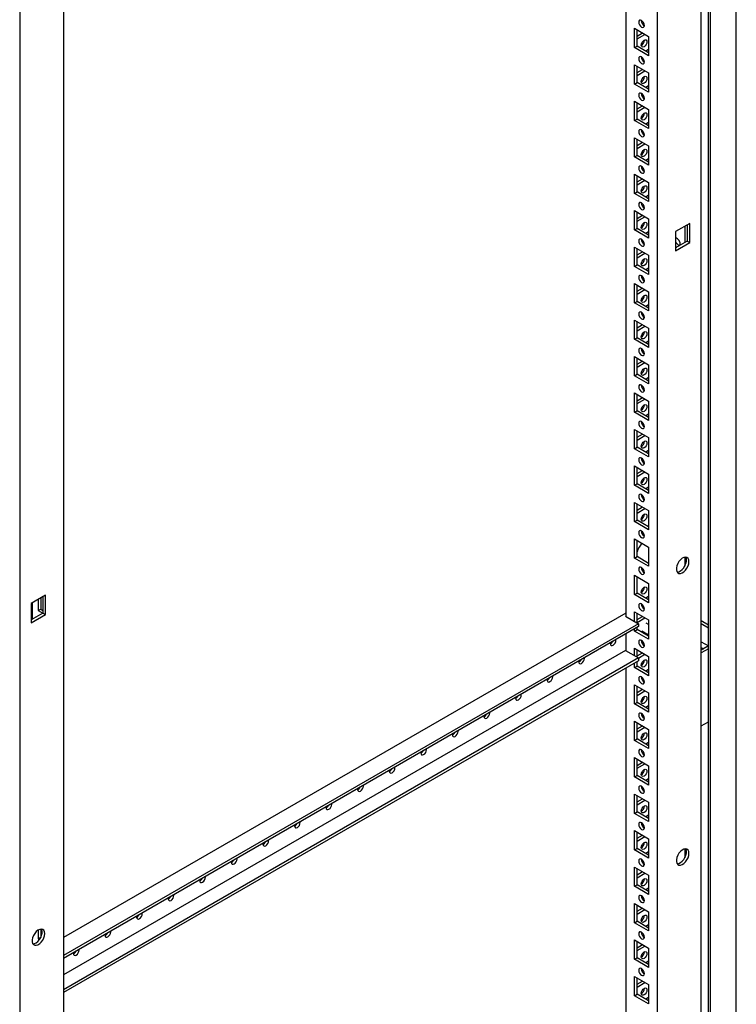
# Model space of a CAD drawing. Units: millimetres. Extents: x 0 to 420, y 0 to 297.
# Drawn here: x 340 to 373, y 145 to 191 of the extents above; entities that cross this region are included whole.
import ezdxf

# ---------------------------------------------------------------- set-up
doc = ezdxf.new("R2010")
doc.units = ezdxf.units.MM

msp = doc.modelspace()

# ---------------------------------------------------------------- linework, layer by layer
at = {"color": 7, "linetype": 'Continuous', "lineweight": 25}
for p, q in [((373.14967, 87.92081), (373.14967, 235.37447)), ((371.51751, 84.76714), (371.51751, 234.46629)), ((371.85331, 87.37655), (371.85331, 234.62607)), ((371.9417, 87.22346), (371.9417, 234.67712)), ((369.46683, 88.34646), (369.46683, 230.90087)), ((367.99368, 230.05046), (367.99368, 163.53613)), ((339.72113, 216.11063), (339.72113, 66.41148)), ((341.77181, 214.91288), (341.77181, 72.35847)), ((368.40027, 190.96853), (369.06024, 190.58754)), ((368.40027, 190.07033), (368.40027, 190.96853)), ((368.51812, 190.13837), (368.51812, 190.90049)), ((368.51812, 190.6078), (368.77163, 190.75415)), ((368.51813, 190.47173), (368.88948, 190.68611)), ((369.06024, 190.58754), (369.06024, 189.68934)), ((368.40027, 190.07033), (368.51812, 190.13837)), ((369.06024, 189.68934), (368.40027, 190.07033)), ((369.06024, 189.82541), (368.51812, 190.13837)), ((369.06024, 189.98176), (368.92482, 189.90359)), ((368.40027, 189.26741), (369.06024, 188.88642)), ((368.40027, 188.36921), (368.40027, 189.26741)), ((368.51812, 188.43724), (368.51812, 189.19937)), ((368.51812, 188.90668), (368.77163, 189.05302)), ((368.51813, 188.77061), (368.88948, 188.98499)), ((369.06024, 188.88642), (369.06024, 187.98822)), ((368.40027, 188.36921), (368.51812, 188.43724)), ((369.06024, 187.98822), (368.40027, 188.36921)), ((369.06024, 188.12429), (368.51812, 188.43724)), ((369.06024, 188.28063), (368.92482, 188.20245)), ((368.40027, 187.56627), (369.06024, 187.18528)), ((368.40027, 186.66808), (368.40027, 187.56627)), ((368.51812, 186.73612), (368.51812, 187.49824)), ((368.51812, 187.20555), (368.77163, 187.3519)), ((368.51813, 187.06948), (368.88948, 187.28386)), ((369.06024, 187.18528), (369.06024, 186.28709)), ((368.40027, 186.66808), (368.51812, 186.73612)), ((369.06024, 186.28709), (368.40027, 186.66808)), ((369.06024, 186.42316), (368.51812, 186.73612)), ((369.06024, 186.5795), (368.92482, 186.50133)), ((368.40027, 185.86515), (369.06024, 185.48416)), ((368.40027, 184.96696), (368.40027, 185.86515)), ((368.51812, 185.03499), (368.51812, 185.79712)), ((368.51812, 185.50443), (368.77163, 185.65077)), ((368.51813, 185.36836), (368.88948, 185.58274)), ((369.06024, 185.48416), (369.06024, 184.58597)), ((368.40027, 184.96696), (368.51812, 185.03499)), ((369.06024, 184.58597), (368.40027, 184.96696)), ((369.06024, 184.72204), (368.51812, 185.03499)), ((369.06024, 184.87838), (368.92482, 184.8002)), ((368.40027, 184.16402), (369.06024, 183.78303)), ((368.40027, 183.26582), (368.40027, 184.16402)), ((368.51812, 183.33386), (368.51812, 184.09599)), ((368.51812, 183.8033), (368.77163, 183.94964)), ((368.51813, 183.66722), (368.88948, 183.8816)), ((369.06024, 183.78303), (369.06024, 182.88484)), ((368.40027, 183.26582), (368.51812, 183.33386)), ((369.06024, 182.88484), (368.40027, 183.26582)), ((369.06024, 183.0209), (368.51812, 183.33386)), ((369.06024, 183.17725), (368.92482, 183.09908)), ((368.40027, 182.4629), (369.06024, 182.08191)), ((368.40027, 181.5647), (368.40027, 182.4629)), ((368.51812, 181.63273), (368.51812, 182.39486)), ((368.51812, 182.10217), (368.77163, 182.24852)), ((368.51813, 181.9661), (368.88948, 182.18048)), ((369.06024, 182.08191), (369.06024, 181.18371)), ((368.40027, 181.5647), (368.51812, 181.63273)), ((369.06024, 181.18371), (368.40027, 181.5647)), ((369.06024, 181.31978), (368.51812, 181.63273)), ((369.06024, 181.47613), (368.92482, 181.39795)), ((370.97532, 181.86746), (370.31536, 181.48647)), ((370.31536, 181.48647), (370.31536, 180.58828)), ((370.74452, 181.73422), (370.74452, 180.97209)), ((370.85746, 181.79943), (370.85746, 181.0373)), ((370.97532, 180.96927), (370.97532, 181.86746)), ((370.85746, 181.0373), (370.31535, 180.72435)), ((370.31536, 180.58828), (370.97532, 180.96927)), ((370.85746, 181.0373), (370.97532, 180.96927)), ((368.40027, 180.76177), (369.06024, 180.38078)), ((368.40027, 179.86357), (368.40027, 180.76177)), ((368.51812, 179.93161), (368.51812, 180.69373)), ((368.51812, 180.40104), (368.77163, 180.54739)), ((368.51813, 180.26497), (368.88948, 180.47935)), ((369.06024, 180.38078), (369.06024, 179.48259)), ((368.40027, 179.86357), (368.51812, 179.93161)), ((369.06024, 179.48259), (368.40027, 179.86357)), ((369.06024, 179.61865), (368.51812, 179.93161)), ((369.06024, 179.77499), (368.92482, 179.69682)), ((368.40027, 179.06064), (369.06024, 178.67965)), ((368.40027, 178.16245), (368.40027, 179.06064)), ((368.51812, 178.23048), (368.51812, 178.99261)), ((368.51812, 178.69992), (368.77163, 178.84627)), ((368.51813, 178.56385), (368.88948, 178.77823)), ((369.06024, 178.67965), (369.06024, 177.78146)), ((368.40027, 178.16245), (368.51812, 178.23048)), ((369.06024, 177.91753), (368.51812, 178.23048)), ((369.06024, 177.78146), (368.40027, 178.16245)), ((369.06024, 178.07387), (368.92482, 177.9957)), ((368.40027, 177.35951), (369.06024, 176.97852)), ((368.40027, 176.46132), (368.40027, 177.35951)), ((368.51812, 176.52936), (368.51812, 177.29148)), ((368.51812, 176.99879), (368.77163, 177.14514)), ((368.51813, 176.86272), (368.88948, 177.0771)), ((369.06024, 176.97852), (369.06024, 176.08033)), ((368.40027, 176.46132), (368.51812, 176.52936)), ((369.06024, 176.08033), (368.40027, 176.46132)), ((369.06024, 176.2164), (368.51812, 176.52936)), ((369.06024, 176.37274), (368.92482, 176.29457)), ((368.40027, 175.65839), (369.06024, 175.2774)), ((368.40027, 174.76019), (368.40027, 175.65839)), ((368.51812, 174.82822), (368.51812, 175.59036)), ((368.51812, 175.29766), (368.77163, 175.44401)), ((368.51813, 175.16159), (368.88948, 175.37597)), ((369.06024, 175.2774), (369.06024, 174.3792)), ((368.40027, 174.76019), (368.51812, 174.82822)), ((369.06024, 174.3792), (368.40027, 174.76019)), ((369.06024, 174.51527), (368.51812, 174.82822)), ((369.06024, 174.67162), (368.92482, 174.59345)), ((368.40027, 173.95726), (369.06024, 173.57627)), ((368.40027, 173.05907), (368.40027, 173.95726)), ((368.51812, 173.1271), (368.51812, 173.88923)), ((368.51812, 173.59654), (368.77163, 173.74288)), ((368.51813, 173.46047), (368.88948, 173.67485)), ((369.06024, 173.57627), (369.06024, 172.67808)), ((368.40027, 173.05907), (368.51812, 173.1271)), ((369.06024, 172.67808), (368.40027, 173.05907)), ((369.06024, 172.81414), (368.51812, 173.1271)), ((369.06024, 172.97049), (368.92482, 172.89232)), ((368.40027, 172.25614), (369.06024, 171.87515)), ((368.40027, 171.35794), (368.40027, 172.25614)), ((368.51812, 171.42597), (368.51812, 172.1881)), ((368.51812, 171.89541), (368.77163, 172.04176)), ((368.51813, 171.75934), (368.88948, 171.97372)), ((369.06024, 171.87515), (369.06024, 170.97695)), ((368.40027, 171.35794), (368.51812, 171.42597)), ((369.06024, 170.97695), (368.40027, 171.35794)), ((369.06024, 171.11302), (368.51812, 171.42597)), ((369.06024, 171.26936), (368.92482, 171.19119)), ((368.40027, 170.55501), (369.06024, 170.17402)), ((368.40027, 169.65682), (368.40027, 170.55501)), ((368.51812, 169.72485), (368.51812, 170.48697)), ((368.51812, 170.19429), (368.77163, 170.34063)), ((368.51813, 170.05822), (368.88948, 170.2726)), ((369.06024, 170.17402), (369.06024, 169.27583)), ((368.40027, 169.65682), (368.51812, 169.72485)), ((369.06024, 169.27583), (368.40027, 169.65682)), ((369.06024, 169.41189), (368.51812, 169.72485)), ((369.06024, 169.56824), (368.92482, 169.49006)), ((368.40027, 168.85388), (369.06024, 168.47289)), ((368.40027, 167.95569), (368.40027, 168.85388)), ((368.51812, 168.02372), (368.51812, 168.78585)), ((368.51812, 168.49316), (368.77163, 168.63951)), ((368.51813, 168.35709), (368.88948, 168.57147)), ((369.06024, 168.47289), (369.06024, 167.5747)), ((368.40027, 167.95569), (368.51812, 168.02372)), ((369.06024, 167.5747), (368.40027, 167.95569)), ((369.06024, 167.71077), (368.51812, 168.02372)), ((368.40027, 167.15276), (369.06024, 166.77177)), ((368.40027, 166.25456), (368.40027, 167.15276)), ((368.51812, 166.32259), (368.51812, 167.08472)), ((369.06024, 166.77177), (369.06024, 165.87357)), ((368.40027, 166.25456), (368.51812, 166.32259)), ((369.06024, 166.00964), (368.51812, 166.32259)), ((370.74452, 166.29535), (370.74452, 165.88096)), ((369.06024, 165.87357), (368.40027, 166.25456)), ((369.01913, 166.03337), (369.06024, 166.0571)), ((368.40027, 165.45163), (369.06024, 165.07064)), ((368.40027, 164.55343), (368.40027, 165.45163)), ((368.51812, 164.62147), (368.51812, 165.38359)), ((369.06024, 165.07064), (369.06024, 164.17244)), ((340.92329, 164.51879), (340.26332, 164.13779)), ((340.80543, 164.45076), (340.80543, 163.68863)), ((340.92329, 163.6206), (340.92329, 164.51879)), ((368.40027, 164.55343), (368.51812, 164.62147)), ((369.06024, 164.17244), (368.40027, 164.55343)), ((369.06024, 164.30851), (368.51812, 164.62147)), ((369.06024, 164.46486), (368.92482, 164.38669)), ((340.26332, 164.13779), (340.26332, 163.2396)), ((340.29867, 164.15821), (340.29867, 163.39608)), ((340.58741, 164.32489), (340.58741, 163.80755)), ((340.70526, 164.39292), (340.70526, 163.87558)), ((368.73039, 164.1145), (368.71552, 164.10591)), ((368.81642, 164.02809), (368.74732, 163.9882)), ((340.80543, 163.68863), (340.26331, 163.37568)), ((340.26332, 163.2396), (340.92329, 163.6206)), ((340.58741, 163.80755), (340.70526, 163.87558)), ((340.58741, 163.80755), (340.79942, 163.68516)), ((340.70526, 163.87558), (340.80542, 163.81775)), ((340.80543, 163.68863), (340.92329, 163.6206)), ((367.99368, 163.6892), (341.77181, 148.55164)), ((367.99368, 163.55314), (367.97895, 163.54463)), ((367.97895, 163.54463), (368.58294, 163.19595)), ((368.40027, 163.7505), (369.06024, 163.36952)), ((368.40027, 163.30141), (368.40027, 163.7505)), ((368.51812, 163.23338), (368.51812, 163.68247)), ((368.51812, 163.38978), (368.77163, 163.53612)), ((368.58294, 163.19595), (341.77181, 147.71822)), ((368.58294, 163.05987), (341.77181, 147.58213)), ((368.51813, 163.25371), (368.88948, 163.46809)), ((368.58294, 163.19595), (368.58294, 163.05987)), ((369.06024, 163.16084), (368.95227, 163.22317)), ((369.06024, 163.36952), (369.06024, 162.47132)), ((371.51751, 163.33838), (371.85331, 163.14452)), ((371.51751, 163.20231), (371.85331, 163.00846)), ((367.99368, 162.71969), (367.99368, 161.93707)), ((368.40027, 162.85231), (368.40027, 162.95441)), ((368.40027, 162.85231), (368.51812, 162.92034)), ((369.06024, 162.47132), (368.40027, 162.85231)), ((368.51812, 162.92034), (368.51812, 163.02244)), ((369.06024, 162.60739), (368.51812, 162.92034)), ((368.74395, 162.86231), (369.06024, 162.67972)), ((368.98748, 162.72172), (368.92482, 162.68555)), ((368.76207, 162.26156), (368.83114, 162.30144)), ((371.51751, 162.35174), (371.85319, 162.15796)), ((371.85331, 162.15803), (371.51751, 161.96418)), ((367.97895, 161.94557), (341.77181, 146.81651)), ((367.97895, 161.94557), (368.58294, 161.5969)), ((368.40027, 162.04937), (369.06024, 161.66838)), ((368.40027, 161.70235), (368.40027, 162.04937)), ((368.51812, 161.63431), (368.51812, 161.98134)), ((368.51812, 161.68865), (368.77163, 161.835)), ((368.58294, 161.59), (368.88948, 161.76696)), ((371.51751, 162.07961), (371.61749, 162.02189)), ((371.85331, 162.02196), (371.51751, 161.82811)), ((368.58294, 161.5969), (341.77181, 146.11916)), ((368.58294, 161.4608), (341.77181, 145.98306)), ((368.40027, 161.15118), (368.40027, 161.35535)), ((368.40027, 161.15118), (368.51812, 161.21922)), ((368.51812, 161.21922), (368.51812, 161.42338)), ((369.06024, 160.90626), (368.51812, 161.21922)), ((368.58294, 161.5969), (368.58294, 161.4608)), ((369.06024, 161.66838), (369.06024, 160.77019)), ((367.99368, 161.12064), (367.99368, 89.19689)), ((369.06024, 160.77019), (368.40027, 161.15118)), ((369.06024, 161.0626), (368.92482, 160.98443)), ((368.40027, 160.34825), (369.06024, 159.96726)), ((368.40027, 159.45006), (368.40027, 160.34825)), ((368.51812, 159.51809), (368.51812, 160.28022)), ((368.51812, 159.98753), (368.77163, 160.13387)), ((368.51813, 159.85146), (368.88948, 160.06584)), ((369.06024, 159.96726), (369.06024, 159.06907)), ((368.40027, 159.45006), (368.51812, 159.51809)), ((369.06024, 159.06907), (368.40027, 159.45006)), ((369.06024, 159.20514), (368.51812, 159.51809)), ((369.06024, 159.36148), (368.92482, 159.2833)), ((368.40027, 158.64712), (369.06024, 158.26613)), ((368.40027, 157.74892), (368.40027, 158.64712)), ((368.51812, 157.81696), (368.51812, 158.57909)), ((371.51751, 158.42585), (371.85331, 158.61971)), ((368.51812, 158.28639), (368.77163, 158.43274)), ((368.51813, 158.15032), (368.88948, 158.3647)), ((369.06024, 158.26613), (369.06024, 157.36793)), ((368.40027, 157.74892), (368.51812, 157.81696)), ((369.06024, 157.36793), (368.40027, 157.74892)), ((369.06024, 157.504), (368.51812, 157.81696)), ((369.06024, 157.66035), (368.92482, 157.58218)), ((368.40027, 156.946), (369.06024, 156.56501)), ((368.40027, 156.0478), (368.40027, 156.946)), ((368.51812, 156.11583), (368.51812, 156.87796)), ((368.51812, 156.58527), (368.77163, 156.73162)), ((368.51813, 156.4492), (368.88948, 156.66358)), ((369.06024, 156.56501), (369.06024, 155.66681)), ((368.40027, 156.0478), (368.51812, 156.11583)), ((369.06024, 155.66681), (368.40027, 156.0478)), ((369.06024, 155.80288), (368.51812, 156.11583)), ((369.06024, 155.95923), (368.92482, 155.88105)), ((368.40027, 155.24487), (369.06024, 154.86388)), ((368.40027, 154.34667), (368.40027, 155.24487)), ((368.51812, 154.41471), (368.51812, 155.17683)), ((368.51812, 154.88414), (368.77163, 155.03049)), ((368.51813, 154.74807), (368.88948, 154.96245)), ((369.06024, 154.86388), (369.06024, 153.96568)), ((368.40027, 154.34667), (368.51812, 154.41471)), ((369.06024, 153.96568), (368.40027, 154.34667)), ((369.06024, 154.10175), (368.51812, 154.41471)), ((369.06024, 154.25809), (368.92482, 154.17992)), ((368.40027, 153.54374), (369.06024, 153.16275)), ((368.40027, 152.64555), (368.40027, 153.54374)), ((368.51812, 152.71358), (368.51812, 153.47571)), ((368.51812, 153.18302), (368.77163, 153.32937)), ((368.51813, 153.04695), (368.88948, 153.26133)), ((369.06024, 153.16275), (369.06024, 152.26456)), ((368.40027, 152.64555), (368.51812, 152.71358)), ((369.06024, 152.26456), (368.40027, 152.64555)), ((369.06024, 152.40063), (368.51812, 152.71358)), ((369.06024, 152.55697), (368.92482, 152.4788)), ((370.74452, 152.68634), (370.74452, 152.27195)), ((368.40027, 151.84261), (369.06024, 151.46162)), ((368.40027, 150.94442), (368.40027, 151.84261)), ((368.51812, 151.01245), (368.51812, 151.77458)), ((368.51812, 151.48189), (368.77163, 151.62824)), ((368.51813, 151.34582), (368.88948, 151.5602)), ((369.06024, 151.46162), (369.06024, 150.56343)), ((368.40027, 150.94442), (368.51812, 151.01245)), ((369.06024, 150.56343), (368.40027, 150.94442)), ((369.06024, 150.6995), (368.51812, 151.01245)), ((369.06024, 150.85584), (368.92482, 150.77767)), ((368.40027, 150.14149), (369.06024, 149.7605)), ((368.40027, 149.24329), (368.40027, 150.14149)), ((368.51812, 149.31133), (368.51812, 150.07345)), ((368.51812, 149.78077), (368.77163, 149.92711)), ((368.51813, 149.64469), (368.88948, 149.85907)), ((369.06024, 149.7605), (369.06024, 148.86231)), ((368.40027, 149.24329), (368.51812, 149.31133)), ((369.06024, 148.99837), (368.51812, 149.31133)), ((340.58741, 148.90581), (340.58741, 148.49741)), ((340.70526, 148.94839), (340.70526, 148.56544)), ((369.06024, 148.86231), (368.40027, 149.24329)), ((369.06024, 149.15472), (368.92482, 149.07655)), ((340.58741, 148.49741), (340.70526, 148.56544)), ((340.58741, 148.49741), (340.64875, 148.46199)), ((340.70526, 148.56544), (340.70854, 148.56355)), ((368.40027, 148.44036), (369.06024, 148.05937)), ((368.40027, 147.54217), (368.40027, 148.44036)), ((368.51812, 147.6102), (368.51812, 148.37233)), ((368.51812, 148.07964), (368.77163, 148.22598)), ((368.51813, 147.94356), (368.88948, 148.15795)), ((369.06024, 148.05937), (369.06024, 147.16118)), ((368.40027, 147.54217), (368.51812, 147.6102)), ((369.06024, 147.16118), (368.40027, 147.54217)), ((369.06024, 147.29724), (368.51812, 147.6102)), ((369.06024, 147.45359), (368.92482, 147.37542)), ((368.40027, 146.73923), (369.06024, 146.35825)), ((368.40027, 145.84104), (368.40027, 146.73923)), ((368.51812, 145.90907), (368.51812, 146.6712)), ((368.51812, 146.37851), (368.77163, 146.52486)), ((368.51813, 146.24244), (368.88948, 146.45682)), ((369.06024, 146.35825), (369.06024, 145.46005)), ((368.40027, 145.84104), (368.51812, 145.90907)), ((369.06024, 145.46005), (368.40027, 145.84104)), ((369.06024, 145.59612), (368.51812, 145.90907)), ((369.06024, 145.75247), (368.92482, 145.67429))]:
    msp.add_line(p, q, dxfattribs=at)
at = {"color": 7, "linetype": 'Continuous', "lineweight": 25, "flags": 128}
for points in [[(368.73025, 191.0264), (368.78099, 191.00876), (368.824, 191.01712), (368.85275, 191.0502), (368.86283, 191.10297), (368.85275, 191.16738), (368.824, 191.23364), (368.78099, 191.29166), (368.73025, 191.3326), (368.67952, 191.35024), (368.63651, 191.34188), (368.60776, 191.30881), (368.59767, 191.25604), (368.60776, 191.19163), (368.63651, 191.12536), (368.67952, 191.06734), (368.73025, 191.0264)], [(368.71553, 190.18422), (368.72562, 190.24864), (368.75436, 190.3149), (368.79737, 190.37292), (368.84811, 190.41387), (368.89885, 190.4315), (368.94186, 190.42315), (368.9706, 190.39006), (368.98069, 190.3373), (368.9706, 190.27288), (368.94186, 190.20662), (368.89885, 190.14861), (368.84811, 190.10766), (368.79737, 190.09003), (368.75436, 190.09838), (368.72562, 190.13146), (368.71553, 190.18422)], [(368.73025, 189.32527), (368.78099, 189.30764), (368.824, 189.31599), (368.85275, 189.34907), (368.86283, 189.40183), (368.85275, 189.46625), (368.824, 189.53252), (368.78099, 189.59053), (368.73025, 189.63148), (368.67952, 189.64911), (368.63651, 189.64076), (368.60776, 189.60767), (368.59767, 189.55491), (368.60776, 189.49049), (368.63651, 189.42423), (368.67952, 189.36622), (368.73025, 189.32527)], [(368.71553, 188.4831), (368.72562, 188.54751), (368.75436, 188.61377), (368.79737, 188.6718), (368.84811, 188.71274), (368.89885, 188.73037), (368.94186, 188.72201), (368.9706, 188.68894), (368.98069, 188.63617), (368.9706, 188.57176), (368.94186, 188.5055), (368.89885, 188.44748), (368.84811, 188.40654), (368.79737, 188.3889), (368.75436, 188.39726), (368.72562, 188.43033), (368.71553, 188.4831)], [(368.73025, 187.62415), (368.78099, 187.60651), (368.824, 187.61487), (368.85275, 187.64794), (368.86283, 187.70071), (368.85275, 187.76512), (368.824, 187.83138), (368.78099, 187.88941), (368.73025, 187.93035), (368.67952, 187.94799), (368.63651, 187.93962), (368.60776, 187.90655), (368.59767, 187.85378), (368.60776, 187.78937), (368.63651, 187.72311), (368.67952, 187.66509), (368.73025, 187.62415)], [(368.71553, 186.78197), (368.72562, 186.84639), (368.75436, 186.91265), (368.79737, 186.97067), (368.84811, 187.01161), (368.89885, 187.02925), (368.94186, 187.02089), (368.9706, 186.98781), (368.98069, 186.93505), (368.9706, 186.87063), (368.94186, 186.80437), (368.89885, 186.74635), (368.84811, 186.70541), (368.79737, 186.68777), (368.75436, 186.69613), (368.72562, 186.72921), (368.71553, 186.78197)], [(368.73025, 185.92302), (368.78099, 185.90538), (368.824, 185.91374), (368.85275, 185.94682), (368.86283, 185.99958), (368.85275, 186.064), (368.824, 186.13026), (368.78099, 186.18828), (368.73025, 186.22922), (368.67952, 186.24686), (368.63651, 186.2385), (368.60776, 186.20542), (368.59767, 186.15266), (368.60776, 186.08824), (368.63651, 186.02198), (368.67952, 185.96396), (368.73025, 185.92302)], [(368.71553, 185.08085), (368.72562, 185.14526), (368.75436, 185.21152), (368.79737, 185.26954), (368.84811, 185.31048), (368.89885, 185.32812), (368.94186, 185.31976), (368.9706, 185.28669), (368.98069, 185.23392), (368.9706, 185.16951), (368.94186, 185.10325), (368.89885, 185.04522), (368.84811, 185.00428), (368.79737, 184.98664), (368.75436, 184.99501), (368.72562, 185.02808), (368.71553, 185.08085)], [(368.73025, 184.22189), (368.78099, 184.20425), (368.824, 184.21262), (368.85275, 184.24569), (368.86283, 184.29846), (368.85275, 184.36287), (368.824, 184.42913), (368.78099, 184.48715), (368.73025, 184.52809), (368.67952, 184.54573), (368.63651, 184.53737), (368.60776, 184.5043), (368.59767, 184.45153), (368.60776, 184.38712), (368.63651, 184.32086), (368.67952, 184.26284), (368.73025, 184.22189)], [(368.71553, 183.37972), (368.72562, 183.44414), (368.75436, 183.5104), (368.79737, 183.56841), (368.84811, 183.60936), (368.89885, 183.62699), (368.94186, 183.61864), (368.9706, 183.58556), (368.98069, 183.5328), (368.9706, 183.46838), (368.94186, 183.40211), (368.89885, 183.3441), (368.84811, 183.30315), (368.79737, 183.28552), (368.75436, 183.29387), (368.72562, 183.32696), (368.71553, 183.37972)], [(368.73025, 182.52076), (368.78099, 182.50313), (368.824, 182.51148), (368.85275, 182.54457), (368.86283, 182.59733), (368.85275, 182.66175), (368.824, 182.72801), (368.78099, 182.78602), (368.73025, 182.82697), (368.67952, 182.8446), (368.63651, 182.83625), (368.60776, 182.80317), (368.59767, 182.75041), (368.60776, 182.68599), (368.63651, 182.61972), (368.67952, 182.56171), (368.73025, 182.52076)], [(368.71553, 181.67859), (368.72562, 181.743), (368.75436, 181.80927), (368.79737, 181.86729), (368.84811, 181.90823), (368.89885, 181.92587), (368.94186, 181.91751), (368.9706, 181.88443), (368.98069, 181.83166), (368.9706, 181.76725), (368.94186, 181.70099), (368.89885, 181.64297), (368.84811, 181.60203), (368.79737, 181.58439), (368.75436, 181.59275), (368.72562, 181.62582), (368.71553, 181.67859)], [(368.73025, 180.81964), (368.78099, 180.802), (368.824, 180.81036), (368.85275, 180.84343), (368.86283, 180.8962), (368.85275, 180.96061), (368.824, 181.02688), (368.78099, 181.0849), (368.73025, 181.12584), (368.67952, 181.14348), (368.63651, 181.13512), (368.60776, 181.10204), (368.59767, 181.04927), (368.60776, 180.98486), (368.63651, 180.9186), (368.67952, 180.86059), (368.73025, 180.81964)], [(368.71553, 179.97746), (368.72562, 180.04188), (368.75436, 180.10814), (368.79737, 180.16616), (368.84811, 180.20711), (368.89885, 180.22474), (368.94186, 180.21638), (368.9706, 180.1833), (368.98069, 180.13054), (368.9706, 180.06612), (368.94186, 179.99986), (368.89885, 179.94185), (368.84811, 179.9009), (368.79737, 179.88327), (368.75436, 179.89162), (368.72562, 179.9247), (368.71553, 179.97746)], [(368.73025, 179.11851), (368.78099, 179.10088), (368.824, 179.10923), (368.85275, 179.14231), (368.86283, 179.19508), (368.85275, 179.25949), (368.824, 179.32575), (368.78099, 179.38377), (368.73025, 179.42472), (368.67952, 179.44235), (368.63651, 179.43399), (368.60776, 179.40092), (368.59767, 179.34815), (368.60776, 179.28374), (368.63651, 179.21747), (368.67952, 179.15946), (368.73025, 179.11851)], [(368.71553, 178.27634), (368.72562, 178.34075), (368.75436, 178.40701), (368.79737, 178.46504), (368.84811, 178.50597), (368.89885, 178.52362), (368.94186, 178.51525), (368.9706, 178.48218), (368.98069, 178.42941), (368.9706, 178.365), (368.94186, 178.29874), (368.89885, 178.24072), (368.84811, 178.19978), (368.79737, 178.18214), (368.75436, 178.1905), (368.72562, 178.22357), (368.71553, 178.27634)], [(368.73025, 177.41739), (368.78099, 177.39975), (368.824, 177.40811), (368.85275, 177.44118), (368.86283, 177.49395), (368.85275, 177.55836), (368.824, 177.62462), (368.78099, 177.68265), (368.73025, 177.72359), (368.67952, 177.74123), (368.63651, 177.73286), (368.60776, 177.69979), (368.59767, 177.64702), (368.60776, 177.58261), (368.63651, 177.51635), (368.67952, 177.45833), (368.73025, 177.41739)], [(368.71553, 176.57521), (368.72562, 176.63963), (368.75436, 176.70589), (368.79737, 176.7639), (368.84811, 176.80485), (368.89885, 176.82248), (368.94186, 176.81413), (368.9706, 176.78105), (368.98069, 176.72829), (368.9706, 176.66387), (368.94186, 176.59761), (368.89885, 176.53959), (368.84811, 176.49864), (368.79737, 176.48101), (368.75436, 176.48937), (368.72562, 176.52245), (368.71553, 176.57521)], [(368.73025, 175.71626), (368.78099, 175.69862), (368.824, 175.70698), (368.85275, 175.74006), (368.86283, 175.79282), (368.85275, 175.85724), (368.824, 175.9235), (368.78099, 175.98151), (368.73025, 176.02246), (368.67952, 176.04009), (368.63651, 176.03174), (368.60776, 175.99867), (368.59767, 175.9459), (368.60776, 175.88149), (368.63651, 175.81522), (368.67952, 175.7572), (368.73025, 175.71626)], [(368.71553, 174.87409), (368.72562, 174.9385), (368.75436, 175.00476), (368.79737, 175.06278), (368.84811, 175.10372), (368.89885, 175.12136), (368.94186, 175.113), (368.9706, 175.07993), (368.98069, 175.02716), (368.9706, 174.96275), (368.94186, 174.89648), (368.89885, 174.83847), (368.84811, 174.79752), (368.79737, 174.77989), (368.75436, 174.78824), (368.72562, 174.82132), (368.71553, 174.87409)], [(368.73025, 174.01513), (368.78099, 173.9975), (368.824, 174.00585), (368.85275, 174.03893), (368.86283, 174.0917), (368.85275, 174.15611), (368.824, 174.22237), (368.78099, 174.28039), (368.73025, 174.32134), (368.67952, 174.33897), (368.63651, 174.33061), (368.60776, 174.29754), (368.59767, 174.24477), (368.60776, 174.18036), (368.63651, 174.11409), (368.67952, 174.05608), (368.73025, 174.01513)], [(368.71553, 173.17295), (368.72562, 173.23737), (368.75436, 173.30364), (368.79737, 173.36165), (368.84811, 173.4026), (368.89885, 173.42023), (368.94186, 173.41188), (368.9706, 173.3788), (368.98069, 173.32603), (368.9706, 173.26161), (368.94186, 173.19536), (368.89885, 173.13734), (368.84811, 173.09639), (368.79737, 173.07876), (368.75436, 173.08711), (368.72562, 173.12019), (368.71553, 173.17295)], [(368.73025, 172.31401), (368.78099, 172.29637), (368.824, 172.30473), (368.85275, 172.3378), (368.86283, 172.39057), (368.85275, 172.45498), (368.824, 172.52125), (368.78099, 172.57926), (368.73025, 172.62021), (368.67952, 172.63784), (368.63651, 172.62949), (368.60776, 172.59641), (368.59767, 172.54364), (368.60776, 172.47923), (368.63651, 172.41297), (368.67952, 172.35495), (368.73025, 172.31401)], [(368.71553, 171.47183), (368.72562, 171.53625), (368.75436, 171.6025), (368.79737, 171.66053), (368.84811, 171.70147), (368.89885, 171.71911), (368.94186, 171.71075), (368.9706, 171.67767), (368.98069, 171.62491), (368.9706, 171.56049), (368.94186, 171.49423), (368.89885, 171.43622), (368.84811, 171.39527), (368.79737, 171.37764), (368.75436, 171.38599), (368.72562, 171.41907), (368.71553, 171.47183)], [(368.73025, 170.61288), (368.78099, 170.59525), (368.824, 170.6036), (368.85275, 170.63667), (368.86283, 170.68944), (368.85275, 170.75385), (368.824, 170.82012), (368.78099, 170.87814), (368.73025, 170.91908), (368.67952, 170.93672), (368.63651, 170.92836), (368.60776, 170.89528), (368.59767, 170.84252), (368.60776, 170.7781), (368.63651, 170.71184), (368.67952, 170.65383), (368.73025, 170.61288)], [(368.71553, 169.7707), (368.72562, 169.83512), (368.75436, 169.90138), (368.79737, 169.9594), (368.84811, 170.00034), (368.89885, 170.01798), (368.94186, 170.00962), (368.9706, 169.97655), (368.98069, 169.92378), (368.9706, 169.85936), (368.94186, 169.79311), (368.89885, 169.73508), (368.84811, 169.69414), (368.79737, 169.6765), (368.75436, 169.68486), (368.72562, 169.71794), (368.71553, 169.7707)], [(368.73025, 168.91175), (368.78099, 168.89411), (368.824, 168.90248), (368.85275, 168.93555), (368.86283, 168.98832), (368.85275, 169.05273), (368.824, 169.11899), (368.78099, 169.17701), (368.73025, 169.21795), (368.67952, 169.23559), (368.63651, 169.22723), (368.60776, 169.19416), (368.59767, 169.14139), (368.60776, 169.07698), (368.63651, 169.01072), (368.67952, 168.95269), (368.73025, 168.91175)], [(368.71553, 168.06958), (368.72562, 168.134), (368.75436, 168.20025), (368.79737, 168.25827), (368.84811, 168.29922), (368.89885, 168.31685), (368.94186, 168.3085), (368.9706, 168.27542), (368.98069, 168.22266), (368.9706, 168.15824), (368.94186, 168.09198), (368.89885, 168.03396), (368.84811, 167.99301), (368.79737, 167.97538), (368.75436, 167.98374), (368.72562, 168.01682), (368.71553, 168.06958)], [(368.73025, 167.21062), (368.78099, 167.19299), (368.824, 167.20135), (368.85275, 167.23442), (368.86283, 167.28719), (368.85275, 167.3516), (368.824, 167.41787), (368.78099, 167.47588), (368.73025, 167.51683), (368.67952, 167.53446), (368.63651, 167.52611), (368.60776, 167.49303), (368.59767, 167.44027), (368.60776, 167.37585), (368.63651, 167.30959), (368.67952, 167.25157), (368.73025, 167.21062)], [(370.93997, 166.08781), (370.92904, 166.1733), (370.89707, 166.23983), (370.84644, 166.28247), (370.78089, 166.29806), (370.70528, 166.28544), (370.62523, 166.24555), (370.54667, 166.18135), (370.47543, 166.0976), (370.41679, 166.0005), (370.3751, 165.89727), (370.35345, 165.79555), (370.35345, 165.70289), (370.3751, 165.62617), (370.41679, 165.57108), (370.47543, 165.54168), (370.54667, 165.54018), (370.62523, 165.56668), (370.70528, 165.61922), (370.78089, 165.69389), (370.84644, 165.78517), (370.89707, 165.88628), (370.92904, 165.98972), (370.93997, 166.08781)], [(370.3866, 165.60563), (370.39193, 165.60543), (370.46754, 165.61805), (370.54759, 165.65794), (370.62615, 165.72214), (370.69739, 165.80589), (370.75603, 165.90299), (370.79772, 166.00622), (370.81937, 166.10793), (370.81937, 166.20059), (370.79772, 166.27732), (370.78622, 166.29787)], [(368.73025, 165.5095), (368.78099, 165.49186), (368.824, 165.50022), (368.85275, 165.5333), (368.86283, 165.58607), (368.85275, 165.65048), (368.824, 165.71674), (368.78099, 165.77475), (368.73025, 165.8157), (368.67952, 165.83334), (368.63651, 165.82498), (368.60776, 165.79191), (368.59767, 165.73914), (368.60776, 165.67473), (368.63651, 165.60846), (368.67952, 165.55044), (368.73025, 165.5095)], [(368.71553, 164.66732), (368.72562, 164.73174), (368.75436, 164.798), (368.79737, 164.85602), (368.84811, 164.89697), (368.89885, 164.9146), (368.94186, 164.90625), (368.9706, 164.87316), (368.98069, 164.8204), (368.9706, 164.75598), (368.94186, 164.68972), (368.89885, 164.63171), (368.84811, 164.59076), (368.79737, 164.57313), (368.75436, 164.58148), (368.72562, 164.61456), (368.71553, 164.66732)], [(368.73025, 163.80837), (368.78099, 163.79074), (368.824, 163.79909), (368.85275, 163.83217), (368.86283, 163.88493), (368.85275, 163.94935), (368.824, 164.01562), (368.78099, 164.07363), (368.73025, 164.11458), (368.67952, 164.13221), (368.63651, 164.12386), (368.60776, 164.09077), (368.59767, 164.03801), (368.60776, 163.97359), (368.63651, 163.90733), (368.67952, 163.84932), (368.73025, 163.80837)], [(367.27518, 162.30491), (367.27184, 162.26885), (367.28194, 162.21609), (367.31068, 162.18301), (367.35369, 162.17466), (367.40443, 162.19229), (367.45516, 162.23324), (367.49818, 162.29125), (367.52692, 162.35751), (367.53701, 162.42193), (367.53367, 162.45413)], [(368.73025, 162.10725), (368.78099, 162.08961), (368.824, 162.09797), (368.85275, 162.13104), (368.86283, 162.18381), (368.85275, 162.24822), (368.824, 162.31448), (368.78099, 162.3725), (368.73025, 162.41345), (368.67952, 162.43109), (368.63651, 162.42272), (368.60776, 162.38965), (368.59767, 162.33688), (368.60776, 162.27247), (368.63651, 162.20621), (368.67952, 162.14819), (368.73025, 162.10725)], [(365.80204, 161.45449), (365.7987, 161.41843), (365.8088, 161.36566), (365.83754, 161.33259), (365.88055, 161.32423), (365.93129, 161.34187), (365.98202, 161.38281), (366.02504, 161.44083), (366.05378, 161.50709), (366.06387, 161.5715), (366.06053, 161.60371)], [(368.71553, 161.26507), (368.72562, 161.32949), (368.75436, 161.39575), (368.79737, 161.45377), (368.84811, 161.49471), (368.89885, 161.51235), (368.94186, 161.50399), (368.9706, 161.47091), (368.98069, 161.41815), (368.9706, 161.35373), (368.94186, 161.28747), (368.89885, 161.22945), (368.84811, 161.18851), (368.79737, 161.17087), (368.75436, 161.17923), (368.72562, 161.21231), (368.71553, 161.26507)], [(364.3289, 160.60406), (364.32557, 160.568), (364.33566, 160.51524), (364.3644, 160.48216), (364.40741, 160.47381), (364.45815, 160.49144), (364.50889, 160.53239), (364.5519, 160.5904), (364.58064, 160.65666), (364.59073, 160.72108), (364.58739, 160.75328)], [(368.73025, 160.40612), (368.78099, 160.38848), (368.824, 160.39684), (368.85275, 160.42992), (368.86283, 160.48268), (368.85275, 160.5471), (368.824, 160.61336), (368.78099, 160.67138), (368.73025, 160.71232), (368.67952, 160.72996), (368.63651, 160.7216), (368.60776, 160.68852), (368.59767, 160.63576), (368.60776, 160.57134), (368.63651, 160.50508), (368.67952, 160.44706), (368.73025, 160.40612)], [(362.85576, 159.75364), (362.85243, 159.71758), (362.86252, 159.66481), (362.89126, 159.63174), (362.93427, 159.62338), (362.98501, 159.64102), (363.03575, 159.68196), (363.07876, 159.73998), (363.1075, 159.80624), (363.11759, 159.87065), (363.11425, 159.90286)], [(368.71553, 159.56395), (368.72562, 159.62836), (368.75436, 159.69462), (368.79737, 159.75264), (368.84811, 159.79358), (368.89885, 159.81122), (368.94186, 159.80286), (368.9706, 159.76979), (368.98069, 159.71702), (368.9706, 159.65261), (368.94186, 159.58635), (368.89885, 159.52832), (368.84811, 159.48738), (368.79737, 159.46974), (368.75436, 159.47811), (368.72562, 159.51118), (368.71553, 159.56395)], [(361.38263, 158.90321), (361.37929, 158.86715), (361.38938, 158.81439), (361.41812, 158.78131), (361.46113, 158.77296), (361.51187, 158.79059), (361.56261, 158.83154), (361.60562, 158.88955), (361.63436, 158.95581), (361.64445, 159.02023), (361.64112, 159.05243)], [(368.73025, 158.70499), (368.78099, 158.68735), (368.824, 158.69572), (368.85275, 158.72879), (368.86283, 158.78156), (368.85275, 158.84597), (368.824, 158.91223), (368.78099, 158.97025), (368.73025, 159.01119), (368.67952, 159.02883), (368.63651, 159.02047), (368.60776, 158.9874), (368.59767, 158.93463), (368.60776, 158.87022), (368.63651, 158.80396), (368.67952, 158.74593), (368.73025, 158.70499)], [(359.90949, 158.05279), (359.90615, 158.01672), (359.91624, 157.96396), (359.94498, 157.93089), (359.98799, 157.92253), (360.03873, 157.94016), (360.08947, 157.98111), (360.13248, 158.03913), (360.16122, 158.10539), (360.17131, 158.1698), (360.16798, 158.20201)], [(368.71553, 157.86282), (368.72562, 157.92724), (368.75436, 157.9935), (368.79737, 158.05151), (368.84811, 158.09246), (368.89885, 158.11009), (368.94186, 158.10174), (368.9706, 158.06866), (368.98069, 158.0159), (368.9706, 157.95148), (368.94186, 157.88521), (368.89885, 157.8272), (368.84811, 157.78625), (368.79737, 157.76862), (368.75436, 157.77697), (368.72562, 157.81006), (368.71553, 157.86282)], [(358.43635, 157.20236), (358.43301, 157.1663), (358.4431, 157.11354), (358.47184, 157.08046), (358.51485, 157.07211), (358.56559, 157.08974), (358.61633, 157.13069), (358.65934, 157.1887), (358.68808, 157.25496), (358.69817, 157.31938), (358.69484, 157.35158)], [(368.73025, 157.00386), (368.78099, 156.98623), (368.824, 156.99458), (368.85275, 157.02767), (368.86283, 157.08043), (368.85275, 157.14485), (368.824, 157.21111), (368.78099, 157.26912), (368.73025, 157.31007), (368.67952, 157.3277), (368.63651, 157.31935), (368.60776, 157.28627), (368.59767, 157.23351), (368.60776, 157.16909), (368.63651, 157.10282), (368.67952, 157.04481), (368.73025, 157.00386)], [(356.96321, 156.35194), (356.95987, 156.31588), (356.96996, 156.26311), (356.9987, 156.23003), (357.04172, 156.22168), (357.09245, 156.23931), (357.14319, 156.28026), (357.1862, 156.33828), (357.21494, 156.40454), (357.22504, 156.46895), (357.2217, 156.50116)], [(368.71553, 156.16169), (368.72562, 156.2261), (368.75436, 156.29237), (368.79737, 156.35039), (368.84811, 156.39133), (368.89885, 156.40897), (368.94186, 156.40061), (368.9706, 156.36753), (368.98069, 156.31476), (368.9706, 156.25035), (368.94186, 156.18409), (368.89885, 156.12607), (368.84811, 156.08513), (368.79737, 156.06749), (368.75436, 156.07585), (368.72562, 156.10892), (368.71553, 156.16169)], [(355.49007, 155.50151), (355.48673, 155.46545), (355.49682, 155.41269), (355.52556, 155.37961), (355.56858, 155.37126), (355.61931, 155.38889), (355.67005, 155.42984), (355.71306, 155.48785), (355.7418, 155.55411), (355.7519, 155.61853), (355.74856, 155.65073)], [(368.73025, 155.30274), (368.78099, 155.2851), (368.824, 155.29346), (368.85275, 155.32653), (368.86283, 155.3793), (368.85275, 155.44371), (368.824, 155.50998), (368.78099, 155.568), (368.73025, 155.60894), (368.67952, 155.62658), (368.63651, 155.61822), (368.60776, 155.58514), (368.59767, 155.53237), (368.60776, 155.46796), (368.63651, 155.4017), (368.67952, 155.34368), (368.73025, 155.30274)], [(354.01693, 154.65108), (354.01359, 154.61502), (354.02368, 154.56226), (354.05243, 154.52919), (354.09544, 154.52083), (354.14617, 154.53846), (354.19691, 154.57941), (354.23992, 154.63743), (354.26866, 154.70368), (354.27876, 154.7681), (354.27542, 154.80031)], [(368.71553, 154.46056), (368.72562, 154.52498), (368.75436, 154.59124), (368.79737, 154.64926), (368.84811, 154.69021), (368.89885, 154.70784), (368.94186, 154.69948), (368.9706, 154.6664), (368.98069, 154.61364), (368.9706, 154.54922), (368.94186, 154.48296), (368.89885, 154.42495), (368.84811, 154.384), (368.79737, 154.36637), (368.75436, 154.37472), (368.72562, 154.4078), (368.71553, 154.46056)], [(352.54379, 153.80066), (352.54045, 153.7646), (352.55055, 153.71184), (352.57929, 153.67876), (352.6223, 153.67041), (352.67304, 153.68804), (352.72377, 153.72899), (352.76678, 153.787), (352.79553, 153.85326), (352.80562, 153.91768), (352.80228, 153.94988)], [(368.73025, 153.60161), (368.78099, 153.58398), (368.824, 153.59233), (368.85275, 153.62541), (368.86283, 153.67817), (368.85275, 153.74259), (368.824, 153.80885), (368.78099, 153.86687), (368.73025, 153.90782), (368.67952, 153.92545), (368.63651, 153.91709), (368.60776, 153.88402), (368.59767, 153.83125), (368.60776, 153.76683), (368.63651, 153.70057), (368.67952, 153.64256), (368.73025, 153.60161)], [(351.07065, 152.95023), (351.06731, 152.91417), (351.07741, 152.86141), (351.10615, 152.82833), (351.14916, 152.81998), (351.1999, 152.83761), (351.25063, 152.87856), (351.29365, 152.93658), (351.32239, 153.00283), (351.33248, 153.06725), (351.32914, 153.09946)], [(368.71553, 152.75944), (368.72562, 152.82385), (368.75436, 152.89011), (368.79737, 152.94814), (368.84811, 152.98907), (368.89885, 153.00672), (368.94186, 152.99835), (368.9706, 152.96528), (368.98069, 152.91251), (368.9706, 152.8481), (368.94186, 152.78184), (368.89885, 152.72382), (368.84811, 152.68287), (368.79737, 152.66524), (368.75436, 152.6736), (368.72562, 152.70667), (368.71553, 152.75944)], [(370.93997, 152.4788), (370.92904, 152.56428), (370.89707, 152.63081), (370.84644, 152.67345), (370.78089, 152.68905), (370.70528, 152.67643), (370.62523, 152.63654), (370.54667, 152.57233), (370.47543, 152.48858), (370.41679, 152.39149), (370.3751, 152.28825), (370.35345, 152.18654), (370.35345, 152.09389), (370.3751, 152.01716), (370.41679, 151.96207), (370.47543, 151.93268), (370.54667, 151.93117), (370.62523, 151.95767), (370.70528, 152.01021), (370.78089, 152.08488), (370.84644, 152.17616), (370.89707, 152.27726), (370.92904, 152.3807), (370.93997, 152.4788)], [(370.3866, 151.99661), (370.39193, 151.99642), (370.46754, 152.00903), (370.54759, 152.04892), (370.62615, 152.11312), (370.69739, 152.19688), (370.75603, 152.29398), (370.79772, 152.39721), (370.81937, 152.49892), (370.81937, 152.59158), (370.79772, 152.6683), (370.78622, 152.68885)], [(349.59751, 152.09981), (349.59418, 152.06375), (349.60427, 152.01098), (349.63301, 151.97791), (349.67602, 151.96956), (349.72676, 151.98719), (349.7775, 152.02814), (349.82051, 152.08615), (349.84925, 152.15241), (349.85934, 152.21683), (349.856, 152.24903)], [(368.73025, 151.90048), (368.78099, 151.88285), (368.824, 151.89121), (368.85275, 151.92428), (368.86283, 151.97705), (368.85275, 152.04146), (368.824, 152.10772), (368.78099, 152.16575), (368.73025, 152.20668), (368.67952, 152.22433), (368.63651, 152.21596), (368.60776, 152.18289), (368.59767, 152.13012), (368.60776, 152.06571), (368.63651, 151.99945), (368.67952, 151.94143), (368.73025, 151.90048)], [(348.12437, 151.24938), (348.12104, 151.21332), (348.13113, 151.16056), (348.15987, 151.12748), (348.20288, 151.11913), (348.25362, 151.13676), (348.30436, 151.17771), (348.34737, 151.23573), (348.37611, 151.30198), (348.3862, 151.3664), (348.38286, 151.39861)], [(368.71553, 151.05831), (368.72562, 151.12272), (368.75436, 151.18899), (368.79737, 151.24701), (368.84811, 151.28795), (368.89885, 151.30559), (368.94186, 151.29723), (368.9706, 151.26415), (368.98069, 151.21139), (368.9706, 151.14697), (368.94186, 151.08071), (368.89885, 151.02269), (368.84811, 150.98175), (368.79737, 150.96411), (368.75436, 150.97247), (368.72562, 151.00555), (368.71553, 151.05831)], [(346.65123, 150.39896), (346.6479, 150.3629), (346.65799, 150.31014), (346.68673, 150.27706), (346.72974, 150.26871), (346.78048, 150.28634), (346.83122, 150.32729), (346.87423, 150.3853), (346.90297, 150.45156), (346.91306, 150.51598), (346.90972, 150.54818)], [(368.73025, 150.19936), (368.78099, 150.18172), (368.824, 150.19008), (368.85275, 150.22316), (368.86283, 150.27592), (368.85275, 150.34033), (368.824, 150.4066), (368.78099, 150.46462), (368.73025, 150.50556), (368.67952, 150.5232), (368.63651, 150.51484), (368.60776, 150.48176), (368.59767, 150.429), (368.60776, 150.36458), (368.63651, 150.29832), (368.67952, 150.2403), (368.73025, 150.19936)], [(345.1781, 149.54853), (345.17476, 149.51247), (345.18485, 149.45971), (345.21359, 149.42663), (345.2566, 149.41828), (345.30734, 149.43591), (345.35808, 149.47686), (345.40109, 149.53488), (345.42983, 149.60113), (345.43992, 149.66555), (345.43659, 149.69776)], [(368.71553, 149.35718), (368.72562, 149.4216), (368.75436, 149.48786), (368.79737, 149.54588), (368.84811, 149.58682), (368.89885, 149.60446), (368.94186, 149.5961), (368.9706, 149.56302), (368.98069, 149.51026), (368.9706, 149.44584), (368.94186, 149.37958), (368.89885, 149.32157), (368.84811, 149.28062), (368.79737, 149.26299), (368.75436, 149.27134), (368.72562, 149.30442), (368.71553, 149.35718)], [(340.88793, 148.73914), (340.877, 148.82462), (340.84504, 148.89116), (340.7944, 148.93379), (340.72885, 148.94938), (340.65324, 148.93676), (340.5732, 148.89688), (340.49463, 148.83268), (340.4234, 148.74892), (340.36476, 148.65183), (340.32306, 148.5486), (340.30142, 148.44688), (340.30142, 148.35422), (340.32306, 148.2775), (340.36476, 148.22241), (340.4234, 148.19301), (340.49463, 148.19151), (340.5732, 148.21801), (340.65324, 148.27055), (340.72885, 148.34522), (340.7944, 148.4365), (340.84504, 148.5376), (340.877, 148.64104), (340.88793, 148.73914)], [(340.33456, 148.25695), (340.3399, 148.25676), (340.4155, 148.26938), (340.49555, 148.30926), (340.57411, 148.37347), (340.64535, 148.45722), (340.70399, 148.55432), (340.74568, 148.65754), (340.76733, 148.75926), (340.76733, 148.85192), (340.74568, 148.92864), (340.73418, 148.94919)], [(343.70496, 148.69811), (343.70162, 148.66205), (343.71171, 148.60928), (343.74045, 148.57621), (343.78346, 148.56785), (343.8342, 148.58549), (343.88494, 148.62643), (343.92795, 148.68445), (343.95669, 148.75071), (343.96678, 148.81513), (343.96345, 148.84733)], [(368.73025, 148.49823), (368.78099, 148.4806), (368.824, 148.48895), (368.85275, 148.52203), (368.86283, 148.5748), (368.85275, 148.63921), (368.824, 148.70547), (368.78099, 148.76349), (368.73025, 148.80443), (368.67952, 148.82207), (368.63651, 148.81371), (368.60776, 148.78064), (368.59767, 148.72787), (368.60776, 148.66346), (368.63651, 148.59719), (368.67952, 148.53918), (368.73025, 148.49823)], [(342.23182, 147.84769), (342.22848, 147.81162), (342.23857, 147.75886), (342.26731, 147.72578), (342.31032, 147.71743), (342.36106, 147.73506), (342.4118, 147.77601), (342.45481, 147.83403), (342.48355, 147.90028), (342.49364, 147.9647), (342.49031, 147.99691)], [(368.71553, 147.65606), (368.72562, 147.72047), (368.75436, 147.78673), (368.79737, 147.84475), (368.84811, 147.8857), (368.89885, 147.90333), (368.94186, 147.89497), (368.9706, 147.8619), (368.98069, 147.80913), (368.9706, 147.74472), (368.94186, 147.67846), (368.89885, 147.62044), (368.84811, 147.57949), (368.79737, 147.56186), (368.75436, 147.57021), (368.72562, 147.60329), (368.71553, 147.65606)], [(368.73025, 146.7971), (368.78099, 146.77947), (368.824, 146.78783), (368.85275, 146.8209), (368.86283, 146.87367), (368.85275, 146.93808), (368.824, 147.00434), (368.78099, 147.06236), (368.73025, 147.10331), (368.67952, 147.12094), (368.63651, 147.11258), (368.60776, 147.07951), (368.59767, 147.02674), (368.60776, 146.96233), (368.63651, 146.89607), (368.67952, 146.83805), (368.73025, 146.7971)], [(368.71553, 145.95493), (368.72562, 146.01935), (368.75436, 146.08561), (368.79737, 146.14363), (368.84811, 146.18457), (368.89885, 146.20221), (368.94186, 146.19385), (368.9706, 146.16077), (368.98069, 146.10801), (368.9706, 146.04359), (368.94186, 145.97733), (368.89885, 145.91931), (368.84811, 145.87837), (368.79737, 145.86073), (368.75436, 145.86909), (368.72562, 145.90217), (368.71553, 145.95493)]]:
    msp.add_lwpolyline(points, dxfattribs=at)
at = {"color": 7, "linetype": 'Continuous', "lineweight": 25}
for centre, radius, start, end in [((368.98246, 191.3251), 0.2666, 176.834226, 243.162588), ((368.59587, 190.40637), 0.26663, 296.842347, 3.163728), ((368.98253, 189.62401), 0.26668, 176.842862, 243.152358), ((368.59587, 188.70525), 0.26663, 296.842347, 3.163728), ((368.98253, 187.92288), 0.26667, 176.842175, 243.151452), ((368.59587, 187.00412), 0.26663, 296.842347, 3.163728), ((368.98252, 186.22175), 0.26666, 176.843081, 243.152139), ((368.59594, 185.30296), 0.26656, 296.833235, 3.171247), ((368.98247, 184.5206), 0.26661, 176.83535, 243.161463), ((368.59595, 183.60183), 0.26655, 296.83211, 3.172371), ((368.98245, 182.81946), 0.2666, 176.833534, 243.161686), ((368.59587, 181.90074), 0.26663, 296.842347, 3.163728), ((368.98253, 181.11838), 0.26668, 176.842862, 243.152358), ((370.16921, 180.88446), 0.3631, 354.325576, 66.267165), ((370.65097, 181.1566), 0.35832, 200.504197, 245.199739), ((370.47093, 180.99042), 0.24363, 230.312511, 248.797952), ((368.59587, 180.19962), 0.26663, 296.842347, 3.163728), ((368.98253, 179.41725), 0.26667, 176.842175, 243.151452), ((368.59587, 178.49849), 0.26663, 296.842347, 3.163728), ((368.98252, 177.71612), 0.26666, 176.843081, 243.152139), ((368.59594, 176.79733), 0.26656, 296.833235, 3.171247), ((368.98247, 176.01496), 0.26661, 176.83535, 243.161463), ((368.59595, 175.0962), 0.26655, 296.83211, 3.172371), ((368.98245, 174.31383), 0.2666, 176.833534, 243.161686), ((368.59587, 173.39511), 0.26663, 296.842347, 3.163728), ((368.98253, 172.61274), 0.26668, 176.842862, 243.152358), ((368.59587, 171.69398), 0.26663, 296.842347, 3.163728), ((368.98253, 170.91162), 0.26667, 176.842175, 243.151452), ((368.59587, 169.99286), 0.26663, 296.842347, 3.163728), ((368.98253, 169.21049), 0.26668, 176.842862, 243.152358), ((368.59594, 168.29169), 0.26656, 296.833235, 3.171247), ((368.98246, 167.50933), 0.2666, 176.834659, 243.160561), ((369.78744, 166.10023), 1.34439, 140.670245, 160.762557), ((368.98189, 165.80777), 0.26596, 176.265376, 243.227801), ((368.59587, 164.88947), 0.26663, 296.842347, 3.163728), ((368.98253, 164.10711), 0.26667, 176.842175, 243.151452), ((367.1512, 162.48471), 0.26149, 297.658435, 333.638732), ((368.98253, 162.40598), 0.26667, 176.842175, 243.151452), ((365.67807, 161.63428), 0.26149, 297.658435, 333.638732), ((368.59587, 161.48722), 0.26663, 296.842347, 3.163728), ((364.20493, 160.78386), 0.26149, 297.658376, 333.638694), ((368.98253, 160.70486), 0.26667, 176.842175, 243.151452), ((362.73179, 159.93343), 0.26149, 297.658428, 333.638739), ((368.59594, 159.78606), 0.26656, 296.833235, 3.171247), ((361.25865, 159.08301), 0.26149, 297.658442, 333.638725), ((368.98246, 159.00369), 0.2666, 176.834659, 243.160561), ((359.78551, 158.23259), 0.26149, 297.658437, 333.638536), ((368.59595, 158.08493), 0.26655, 296.83211, 3.172371), ((358.31237, 157.38216), 0.26149, 297.658442, 333.638725), ((368.98245, 157.30256), 0.2666, 176.833534, 243.161686), ((356.83924, 156.53172), 0.26147, 297.65728, 333.639887), ((368.59587, 156.38384), 0.26663, 296.842347, 3.163728), ((355.3661, 155.6813), 0.26147, 297.657152, 333.640015), ((368.98253, 155.60147), 0.26667, 176.842175, 243.151452), ((353.89294, 154.8309), 0.26151, 297.659705, 333.637463), ((368.59587, 154.68272), 0.26663, 296.842347, 3.163728), ((368.98253, 153.90035), 0.26667, 176.842175, 243.151452), ((352.4198, 153.98047), 0.26151, 297.659733, 333.637435), ((350.94668, 153.13002), 0.26148, 297.657408, 333.63976), ((368.5959, 152.98157), 0.2666, 296.838135, 3.16794), ((349.47355, 152.2796), 0.26147, 297.657152, 333.640015), ((368.9825, 152.19921), 0.26664, 176.837963, 243.155664), ((348.00041, 151.42917), 0.26147, 297.657152, 333.640015), ((368.59591, 151.28044), 0.26659, 296.837228, 3.16805), ((346.52724, 150.57877), 0.26151, 297.659705, 333.637463), ((368.98249, 150.49808), 0.26663, 176.837854, 243.156569), ((345.0541, 149.72835), 0.26151, 297.659733, 333.637435), ((368.5959, 149.57932), 0.2666, 296.83779, 3.167488), ((343.58099, 148.8779), 0.26148, 297.657408, 333.63976), ((368.9825, 148.79695), 0.26664, 176.838416, 243.156007), ((342.10785, 148.02747), 0.26147, 297.657152, 333.640015), ((368.59591, 147.87819), 0.26659, 296.837228, 3.16805), ((368.98249, 147.09582), 0.26663, 176.837854, 243.156569), ((368.59587, 146.17708), 0.26663, 296.842002, 3.163276)]:
    msp.add_arc(centre, radius, start, end, dxfattribs=at)

doc.saveas('drawing.dxf')
